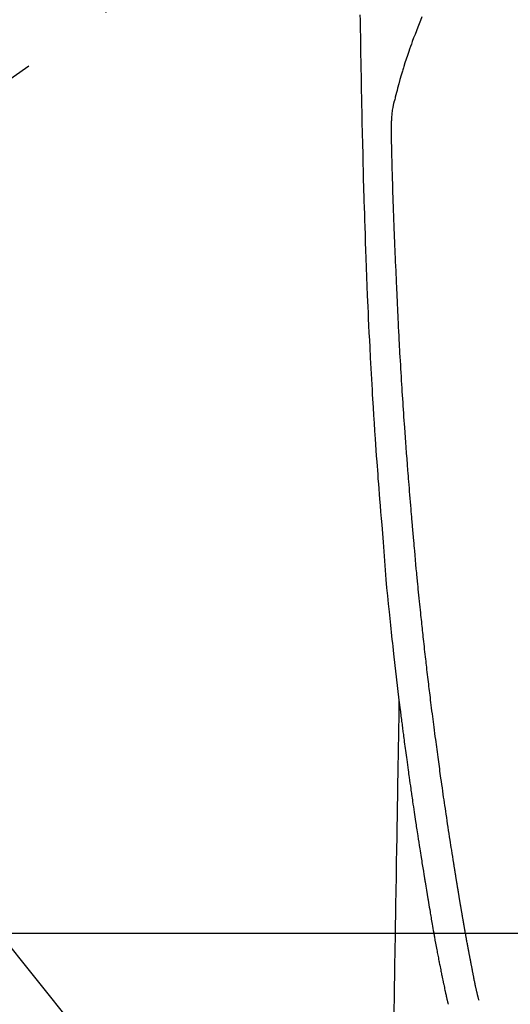
# Model space of a CAD drawing. Extents: x 163 to 26285, y 210 to 8610.
# Drawn here: x 17420 to 17453, y 6698 to 6764 of the extents above; entities that cross this region are included whole.
import ezdxf

# ---------------------------------------------------------------- set-up
doc = ezdxf.new("R2010")
doc.units = 0
doc.header["$LTSCALE"] = 50
doc.header["$MEASUREMENT"] = 0
doc.linetypes.add('CENTER2', pattern=[1.125, 0.75, -0.125, 0.125, -0.125])
doc.layers.get('0').update_dxf_attribs({"linetype": 'CONTINUOUS'})
doc.layers.add('150-機器', color=8, linetype='CONTINUOUS')
doc.layers.add('160-文字', color=254, linetype='CONTINUOUS')
doc.styles.add('KH001', font='txt')
doc.dimstyles.new('KH1xx030', dxfattribs={"dimscale": 30, "dimtxt": 2, "dimasz": 0.6, "dimexe": 0.3, "dimexo": 1.2, "dimgap": 0.5, "dimtad": 3, "dimdec": 1, "dimdsep": 46, "dimlunit": 6, "dimtxsty": 'KH001', "dimblk": 'DOT', "dimcen": 1, "dimdle": 1, "dimclrd": 256, "dimclre": 256, "dimclrt": 256, "dimadec": 0, "dimazin": 0, "dimtfac": 1, "dimtdec": 1, "dimtix": 1, "dimtmove": 2, "dimatfit": 3, "dimldrblk": 'CLOSEDBLANK', "dimfxl": 1, "dimtolj": 1, "dimtzin": 0, "dimlwd": -1, "dimlwe": -1, "dimarcsym": 0})

# ---------------------------------------------------------------- blocks, each defined once
blk = doc.blocks.new('_ClosedBlank')
at = {"color": 0, "linetype": 'ByBlock', "lineweight": -2}
for p, q in [((-1, 0.1667), (0, 0)), ((-1, 0.1667), (-1, -0.1667)), ((0, 0), (-1, -0.1667))]:
    blk.add_line(p, q, dxfattribs=at)
blk = doc.blocks.new('_Dot')
at = {"color": 0, "linetype": 'ByBlock', "lineweight": -2}
blk.add_line((-0.5, 0), (-1, 0), dxfattribs=at)
at = {"color": 0, "linetype": 'ByBlock', "const_width": 0.5}
blk.add_lwpolyline([(-0.25, 0, 1), (0.25, 0, 1)], format="xyb", close=True, dxfattribs=at)

msp = doc.modelspace()

# ---------------------------------------------------------------- linework, layer by layer
at = {"layer": '150-機器', "color": 13, "linetype": 'CENTER2'}
msp.add_line((17466.682, 6793.043), (17222.664, 6622.18), dxfattribs=at)
at = {"layer": '150-機器', "color": 13, "linetype": 'Continuous'}
for points in [[(17442.725, 6764.21), (17442.73, 6763.849), (17442.74, 6763.276), (17442.749, 6762.703), (17442.759, 6762.13), (17442.768, 6761.557), (17442.777, 6761.077), (17442.785, 6760.598), (17442.794, 6760.118), (17442.803, 6759.639), (17442.812, 6759.158), (17442.821, 6758.676), (17442.831, 6758.195), (17442.841, 6757.713), (17442.858, 6757.01), (17442.876, 6756.306), (17442.894, 6755.603), (17442.909, 6754.9), (17442.912, 6754.714), (17442.916, 6754.529), (17442.919, 6754.343), (17442.923, 6754.158), (17442.928, 6753.9), (17442.935, 6753.642), (17442.941, 6753.385), (17442.948, 6753.127), (17442.957, 6752.79), (17442.967, 6752.453), (17442.977, 6752.116), (17442.988, 6751.779), (17443.002, 6751.347), (17443.016, 6750.916), (17443.03, 6750.485), (17443.045, 6750.053), (17443.063, 6749.53), (17443.082, 6749.007), (17443.1, 6748.483), (17443.119, 6747.96), (17443.142, 6747.338), (17443.165, 6746.716), (17443.189, 6746.094), (17443.214, 6745.472), (17443.23, 6745.086), (17443.247, 6744.701), (17443.264, 6744.316), (17443.282, 6743.931), (17443.304, 6743.449), (17443.327, 6742.968), (17443.351, 6742.486), (17443.375, 6742.005), (17443.412, 6741.292), (17443.45, 6740.578), (17443.489, 6739.865), (17443.53, 6739.152), (17443.547, 6738.861), (17443.565, 6738.57), (17443.582, 6738.279), (17443.6, 6737.987), (17443.633, 6737.465), (17443.666, 6736.942), (17443.7, 6736.42), (17443.735, 6735.897), (17443.761, 6735.513), (17443.788, 6735.13), (17443.815, 6734.746), (17443.843, 6734.363), (17443.864, 6734.074), (17443.885, 6733.786), (17443.907, 6733.497), (17443.928, 6733.208), (17443.954, 6732.873), (17443.98, 6732.539), (17444.006, 6732.204), (17444.032, 6731.87), (17444.066, 6731.437), (17444.101, 6731.004), (17444.137, 6730.572), (17444.174, 6730.139), (17444.199, 6729.854), (17444.224, 6729.568), (17444.249, 6729.282), (17444.272, 6728.996), (17444.319, 6728.368), (17444.362, 6727.739), (17444.405, 6727.11), (17444.454, 6726.482), (17444.502, 6725.945), (17444.555, 6725.408), (17444.611, 6724.871), (17444.667, 6724.335), (17444.69, 6724.112), (17444.713, 6723.89), (17444.737, 6723.668), (17444.76, 6723.445), (17444.785, 6723.205), (17444.811, 6722.966), (17444.837, 6722.726), (17444.863, 6722.486), (17444.888, 6722.247), (17444.915, 6722.008), (17444.941, 6721.769), (17444.968, 6721.53), (17445.055, 6720.756), (17445.145, 6719.981), (17445.237, 6719.207), (17445.331, 6718.433), (17445.35, 6718.271), (17445.37, 6718.11), (17445.39, 6717.948), (17445.41, 6717.786), (17445.423, 6717.681), (17445.437, 6717.576), (17445.45, 6717.47), (17445.463, 6717.365), (17445.477, 6717.256), (17445.491, 6717.146), (17445.505, 6717.037), (17445.519, 6716.927), (17445.532, 6716.822), (17445.546, 6716.716), (17445.559, 6716.611), (17445.573, 6716.505), (17445.585, 6716.413), (17445.597, 6716.32), (17445.61, 6716.227), (17445.622, 6716.134), (17445.638, 6716.012), (17445.654, 6715.89), (17445.67, 6715.767), (17445.686, 6715.645), (17445.705, 6715.501), (17445.724, 6715.357), (17445.743, 6715.214), (17445.762, 6715.07), (17445.783, 6714.918), (17445.803, 6714.766), (17445.824, 6714.613), (17445.844, 6714.461), (17445.868, 6714.287), (17445.892, 6714.114), (17445.916, 6713.94), (17445.94, 6713.767), (17445.957, 6713.644), (17445.974, 6713.521), (17445.991, 6713.398), (17446.009, 6713.275), (17446.036, 6713.084), (17446.063, 6712.894), (17446.09, 6712.703), (17446.117, 6712.512), (17446.131, 6712.416), (17446.145, 6712.32), (17446.159, 6712.223), (17446.172, 6712.127), (17446.189, 6712.011), (17446.206, 6711.894), (17446.223, 6711.778), (17446.24, 6711.661), (17446.266, 6711.482), (17446.293, 6711.302), (17446.319, 6711.123), (17446.346, 6710.943), (17446.369, 6710.79), (17446.392, 6710.637), (17446.415, 6710.485), (17446.438, 6710.332), (17446.454, 6710.222), (17446.471, 6710.112), (17446.488, 6710.002), (17446.504, 6709.892), (17446.524, 6709.762), (17446.544, 6709.632), (17446.564, 6709.502), (17446.584, 6709.372), (17446.618, 6709.155), (17446.651, 6708.938), (17446.685, 6708.722), (17446.719, 6708.505), (17446.741, 6708.361), (17446.764, 6708.218), (17446.787, 6708.075), (17446.81, 6707.931), (17446.829, 6707.811), (17446.848, 6707.691), (17446.867, 6707.571), (17446.886, 6707.45), (17446.923, 6707.226), (17446.959, 6707.002), (17446.996, 6706.778), (17447.032, 6706.554), (17447.042, 6706.492), (17447.052, 6706.431), (17447.062, 6706.369), (17447.072, 6706.307), (17447.119, 6706.019), (17447.167, 6705.731), (17447.214, 6705.443), (17447.262, 6705.156), (17447.272, 6705.097), (17447.282, 6705.039), (17447.292, 6704.981), (17447.301, 6704.922), (17447.328, 6704.765), (17447.354, 6704.607), (17447.38, 6704.45), (17447.407, 6704.293), (17447.423, 6704.199), (17447.439, 6704.105), (17447.455, 6704.011), (17447.471, 6703.917), (17447.49, 6703.807), (17447.508, 6703.698), (17447.527, 6703.588), (17447.546, 6703.479), (17447.571, 6703.332), (17447.597, 6703.184), (17447.622, 6703.037), (17447.648, 6702.89), (17447.66, 6702.822), (17447.672, 6702.755), (17447.684, 6702.688), (17447.696, 6702.62), (17447.735, 6702.406), (17447.774, 6702.191), (17447.814, 6701.977), (17447.854, 6701.763), (17447.871, 6701.673), (17447.888, 6701.584), (17447.905, 6701.495), (17447.922, 6701.406), (17447.94, 6701.31), (17447.959, 6701.214), (17447.978, 6701.118), (17447.996, 6701.023), (17448.011, 6700.95), (17448.025, 6700.877), (17448.04, 6700.804), (17448.054, 6700.731), (17448.075, 6700.631), (17448.095, 6700.531), (17448.116, 6700.431), (17448.136, 6700.33), (17448.151, 6700.257), (17448.166, 6700.184), (17448.181, 6700.11), (17448.196, 6700.037), (17448.218, 6699.933), (17448.239, 6699.829), (17448.261, 6699.725), (17448.283, 6699.621), (17448.292, 6699.575), (17448.302, 6699.529), (17448.311, 6699.484), (17448.321, 6699.438), (17448.34, 6699.342), (17448.36, 6699.247), (17448.38, 6699.152), (17448.4, 6699.057), (17448.411, 6699.006), (17448.422, 6698.955), (17448.432, 6698.904), (17448.443, 6698.853), (17448.457, 6698.791), (17448.471, 6698.728), (17448.485, 6698.665), (17448.499, 6698.603), (17448.511, 6698.552), (17448.522, 6698.502), (17448.534, 6698.451), (17448.546, 6698.4), (17448.554, 6698.367), (17448.563, 6698.333), (17448.571, 6698.299), (17448.58, 6698.266), (17448.589, 6698.23), (17448.598, 6698.195), (17448.606, 6698.16), (17448.615, 6698.124)], [(17446.864, 6764.068), (17446.771, 6763.841), (17446.68, 6763.614), (17446.589, 6763.386), (17446.495, 6763.147), (17446.401, 6762.907), (17446.308, 6762.667), (17446.217, 6762.426), (17446.156, 6762.258), (17446.096, 6762.091), (17446.036, 6761.923), (17445.978, 6761.754), (17445.893, 6761.505), (17445.811, 6761.255), (17445.73, 6761.004), (17445.652, 6760.753), (17445.629, 6760.679), (17445.607, 6760.605), (17445.584, 6760.53), (17445.562, 6760.456), (17445.478, 6760.171), (17445.396, 6759.885), (17445.316, 6759.599), (17445.238, 6759.313), (17445.198, 6759.164), (17445.159, 6759.015), (17445.121, 6758.865), (17445.084, 6758.715), (17445.067, 6758.64), (17445.049, 6758.564), (17445.032, 6758.488), (17445.015, 6758.412)], [(17450.68, 6698.363), (17450.669, 6698.406), (17450.657, 6698.449), (17450.646, 6698.493), (17450.634, 6698.536), (17450.628, 6698.562), (17450.621, 6698.588), (17450.614, 6698.615), (17450.608, 6698.641), (17450.599, 6698.673), (17450.592, 6698.705), (17450.584, 6698.737), (17450.576, 6698.77), (17450.568, 6698.802), (17450.56, 6698.834), (17450.552, 6698.867), (17450.544, 6698.899), (17450.534, 6698.939), (17450.525, 6698.978), (17450.516, 6699.017), (17450.507, 6699.057), (17450.5, 6699.089), (17450.492, 6699.121), (17450.485, 6699.152), (17450.478, 6699.184), (17450.469, 6699.224), (17450.46, 6699.263), (17450.452, 6699.302), (17450.443, 6699.341), (17450.436, 6699.371), (17450.43, 6699.402), (17450.423, 6699.432), (17450.417, 6699.463), (17450.409, 6699.499), (17450.402, 6699.535), (17450.395, 6699.572), (17450.387, 6699.608), (17450.375, 6699.67), (17450.363, 6699.731), (17450.35, 6699.792), (17450.338, 6699.854), (17450.329, 6699.901), (17450.32, 6699.948), (17450.31, 6699.996), (17450.301, 6700.043), (17450.293, 6700.088), (17450.284, 6700.133), (17450.276, 6700.178), (17450.267, 6700.223), (17450.259, 6700.269), (17450.25, 6700.315), (17450.241, 6700.361), (17450.233, 6700.407), (17450.222, 6700.464), (17450.211, 6700.521), (17450.201, 6700.578), (17450.191, 6700.635), (17450.181, 6700.685), (17450.172, 6700.736), (17450.163, 6700.787), (17450.153, 6700.838), (17450.14, 6700.903), (17450.126, 6700.969), (17450.112, 6701.034), (17450.099, 6701.099), (17450.089, 6701.15), (17450.079, 6701.201), (17450.07, 6701.251), (17450.06, 6701.302), (17450.052, 6701.343), (17450.044, 6701.385), (17450.036, 6701.427), (17450.028, 6701.468), (17450.02, 6701.513), (17450.011, 6701.557), (17450.003, 6701.601), (17449.994, 6701.646), (17449.987, 6701.683), (17449.98, 6701.72), (17449.973, 6701.757), (17449.966, 6701.793), (17449.959, 6701.832), (17449.952, 6701.87), (17449.945, 6701.909), (17449.937, 6701.947), (17449.931, 6701.978), (17449.925, 6702.009), (17449.919, 6702.04), (17449.913, 6702.071), (17449.898, 6702.15), (17449.884, 6702.23), (17449.869, 6702.31), (17449.855, 6702.39), (17449.851, 6702.41), (17449.847, 6702.43), (17449.843, 6702.45), (17449.84, 6702.47), (17449.83, 6702.521), (17449.82, 6702.572), (17449.811, 6702.624), (17449.802, 6702.675), (17449.793, 6702.724), (17449.785, 6702.772), (17449.776, 6702.821), (17449.768, 6702.87), (17449.761, 6702.908), (17449.754, 6702.946), (17449.748, 6702.984), (17449.741, 6703.022), (17449.736, 6703.05), (17449.731, 6703.078), (17449.726, 6703.106), (17449.721, 6703.134), (17449.713, 6703.181), (17449.704, 6703.228), (17449.696, 6703.275), (17449.688, 6703.322), (17449.677, 6703.385), (17449.666, 6703.449), (17449.655, 6703.512), (17449.644, 6703.575), (17449.637, 6703.617), (17449.63, 6703.66), (17449.622, 6703.702), (17449.615, 6703.744), (17449.609, 6703.782), (17449.602, 6703.82), (17449.596, 6703.858), (17449.589, 6703.896), (17449.584, 6703.927), (17449.579, 6703.958), (17449.574, 6703.989), (17449.568, 6704.021), (17449.563, 6704.051), (17449.557, 6704.082), (17449.552, 6704.113), (17449.546, 6704.144), (17449.54, 6704.184), (17449.533, 6704.225), (17449.526, 6704.265), (17449.519, 6704.305), (17449.514, 6704.338), (17449.508, 6704.372), (17449.502, 6704.405), (17449.497, 6704.438), (17449.489, 6704.481), (17449.483, 6704.523), (17449.476, 6704.565), (17449.469, 6704.607), (17449.464, 6704.636), (17449.459, 6704.665), (17449.454, 6704.694), (17449.449, 6704.723), (17449.441, 6704.767), (17449.434, 6704.812), (17449.426, 6704.857), (17449.419, 6704.901), (17449.411, 6704.946), (17449.404, 6704.99), (17449.396, 6705.034), (17449.389, 6705.079), (17449.382, 6705.121), (17449.375, 6705.163), (17449.368, 6705.205), (17449.361, 6705.247), (17449.354, 6705.29), (17449.347, 6705.332), (17449.34, 6705.374), (17449.333, 6705.417), (17449.326, 6705.459), (17449.319, 6705.501), (17449.312, 6705.543), (17449.305, 6705.585), (17449.3, 6705.614), (17449.296, 6705.643), (17449.291, 6705.672), (17449.286, 6705.701), (17449.28, 6705.739), (17449.274, 6705.776), (17449.267, 6705.814), (17449.261, 6705.852), (17449.255, 6705.889), (17449.249, 6705.927), (17449.242, 6705.965), (17449.236, 6706.002), (17449.23, 6706.037), (17449.225, 6706.073), (17449.219, 6706.108), (17449.213, 6706.143), (17449.207, 6706.181), (17449.201, 6706.218), (17449.195, 6706.256), (17449.189, 6706.294), (17449.182, 6706.338), (17449.175, 6706.382), (17449.168, 6706.426), (17449.16, 6706.47), (17449.155, 6706.503), (17449.149, 6706.536), (17449.144, 6706.569), (17449.138, 6706.602), (17449.133, 6706.635), (17449.128, 6706.668), (17449.123, 6706.701), (17449.118, 6706.734), (17449.113, 6706.763), (17449.108, 6706.792), (17449.103, 6706.82), (17449.099, 6706.849), (17449.092, 6706.889), (17449.086, 6706.928), (17449.08, 6706.968), (17449.074, 6707.008), (17449.068, 6707.043), (17449.062, 6707.078), (17449.057, 6707.114), (17449.051, 6707.149), (17449.046, 6707.178), (17449.041, 6707.207), (17449.036, 6707.235), (17449.032, 6707.264), (17449.025, 6707.305), (17449.019, 6707.345), (17449.012, 6707.386), (17449.006, 6707.427), (17449.001, 6707.458), (17448.996, 6707.489), (17448.991, 6707.52), (17448.986, 6707.551), (17448.952, 6707.767), (17448.918, 6707.982), (17448.884, 6708.198), (17448.85, 6708.414), (17448.824, 6708.582), (17448.798, 6708.75), (17448.772, 6708.919), (17448.745, 6709.087), (17448.712, 6709.302), (17448.679, 6709.517), (17448.646, 6709.733), (17448.614, 6709.948), (17448.581, 6710.163), (17448.549, 6710.378), (17448.517, 6710.593), (17448.485, 6710.808), (17448.457, 6711.001), (17448.428, 6711.194), (17448.4, 6711.387), (17448.371, 6711.58), (17448.343, 6711.772), (17448.315, 6711.964), (17448.288, 6712.157), (17448.26, 6712.349), (17448.228, 6712.57), (17448.197, 6712.79), (17448.165, 6713.011), (17448.134, 6713.231), (17448.113, 6713.384), (17448.092, 6713.537), (17448.07, 6713.69), (17448.049, 6713.843), (17448.028, 6713.999), (17448.006, 6714.156), (17447.984, 6714.312), (17447.963, 6714.469), (17447.94, 6714.636), (17447.917, 6714.803), (17447.894, 6714.971), (17447.872, 6715.138), (17447.85, 6715.305), (17447.827, 6715.473), (17447.805, 6715.64), (17447.783, 6715.807), (17447.756, 6716.011), (17447.729, 6716.216), (17447.702, 6716.42), (17447.675, 6716.624), (17447.652, 6716.802), (17447.63, 6716.98), (17447.607, 6717.158), (17447.585, 6717.336), (17447.56, 6717.529), (17447.535, 6717.721), (17447.511, 6717.914), (17447.487, 6718.106), (17447.466, 6718.273), (17447.446, 6718.439), (17447.425, 6718.606), (17447.405, 6718.772), (17447.388, 6718.916), (17447.37, 6719.06), (17447.353, 6719.204), (17447.335, 6719.348), (17447.316, 6719.503), (17447.298, 6719.658), (17447.279, 6719.813), (17447.26, 6719.968), (17447.24, 6720.138), (17447.22, 6720.307), (17447.2, 6720.477), (17447.181, 6720.646), (17447.166, 6720.775), (17447.151, 6720.904), (17447.136, 6721.033), (17447.122, 6721.162), (17447.103, 6721.331), (17447.083, 6721.5), (17447.064, 6721.669), (17447.045, 6721.838), (17447.026, 6722.007), (17447.007, 6722.176), (17446.989, 6722.345), (17446.97, 6722.514), (17446.954, 6722.657), (17446.939, 6722.8), (17446.923, 6722.943), (17446.907, 6723.086), (17446.892, 6723.229), (17446.877, 6723.372), (17446.862, 6723.515), (17446.847, 6723.657), (17446.83, 6723.811), (17446.814, 6723.965), (17446.798, 6724.119), (17446.782, 6724.273), (17446.762, 6724.463), (17446.742, 6724.653), (17446.722, 6724.843), (17446.703, 6725.033), (17446.682, 6725.235), (17446.662, 6725.437), (17446.641, 6725.639), (17446.621, 6725.842), (17446.611, 6725.939), (17446.602, 6726.037), (17446.592, 6726.134), (17446.582, 6726.232), (17446.572, 6726.339), (17446.561, 6726.446), (17446.551, 6726.553), (17446.54, 6726.659), (17446.527, 6726.796), (17446.515, 6726.932), (17446.502, 6727.069), (17446.489, 6727.205), (17446.462, 6727.506), (17446.434, 6727.807), (17446.407, 6728.109), (17446.38, 6728.41), (17446.365, 6728.577), (17446.35, 6728.744), (17446.336, 6728.911), (17446.321, 6729.078), (17446.3, 6729.323), (17446.278, 6729.567), (17446.257, 6729.812), (17446.235, 6730.056), (17446.225, 6730.168), (17446.216, 6730.279), (17446.206, 6730.39), (17446.196, 6730.501), (17446.181, 6730.679), (17446.166, 6730.856), (17446.151, 6731.034), (17446.136, 6731.211), (17446.117, 6731.444), (17446.097, 6731.677), (17446.078, 6731.91), (17446.059, 6732.143), (17446.04, 6732.364), (17446.023, 6732.585), (17446.005, 6732.806), (17445.987, 6733.028), (17445.972, 6733.215), (17445.957, 6733.403), (17445.942, 6733.591), (17445.927, 6733.779), (17445.897, 6734.164), (17445.868, 6734.55), (17445.839, 6734.936), (17445.81, 6735.322), (17445.786, 6735.651), (17445.762, 6735.981), (17445.738, 6736.31), (17445.715, 6736.64), (17445.698, 6736.881), (17445.681, 6737.123), (17445.664, 6737.364), (17445.648, 6737.605), (17445.632, 6737.846), (17445.616, 6738.087), (17445.6, 6738.327), (17445.584, 6738.568), (17445.568, 6738.808), (17445.553, 6739.049), (17445.537, 6739.289), (17445.522, 6739.529), (17445.506, 6739.791), (17445.49, 6740.052), (17445.474, 6740.313), (17445.458, 6740.575), (17445.443, 6740.835), (17445.428, 6741.096), (17445.413, 6741.357), (17445.398, 6741.618), (17445.386, 6741.835), (17445.374, 6742.052), (17445.362, 6742.269), (17445.351, 6742.486), (17445.335, 6742.777), (17445.32, 6743.069), (17445.305, 6743.361), (17445.291, 6743.653), (17445.279, 6743.891), (17445.267, 6744.128), (17445.256, 6744.365), (17445.245, 6744.603), (17445.233, 6744.861), (17445.222, 6745.119), (17445.211, 6745.378), (17445.2, 6745.636), (17445.191, 6745.851), (17445.182, 6746.065), (17445.173, 6746.28), (17445.164, 6746.495), (17445.161, 6746.57), (17445.158, 6746.645), (17445.155, 6746.72), (17445.152, 6746.795), (17445.138, 6747.108), (17445.122, 6747.421), (17445.106, 6747.735), (17445.091, 6748.048), (17445.084, 6748.219), (17445.077, 6748.389), (17445.07, 6748.56), (17445.063, 6748.731), (17445.056, 6748.923), (17445.048, 6749.115), (17445.04, 6749.308), (17445.032, 6749.5), (17445.026, 6749.665), (17445.019, 6749.831), (17445.012, 6749.996), (17445.005, 6750.161), (17445.001, 6750.283), (17444.996, 6750.404), (17444.991, 6750.525), (17444.986, 6750.647), (17444.978, 6750.859), (17444.971, 6751.071), (17444.963, 6751.283), (17444.956, 6751.496), (17444.95, 6751.642), (17444.945, 6751.789), (17444.94, 6751.936), (17444.936, 6752.083), (17444.93, 6752.273), (17444.924, 6752.463), (17444.919, 6752.652), (17444.914, 6752.842), (17444.909, 6753.01), (17444.904, 6753.178), (17444.899, 6753.345), (17444.894, 6753.513), (17444.891, 6753.608), (17444.888, 6753.703), (17444.885, 6753.797), (17444.883, 6753.892), (17444.879, 6754.039), (17444.875, 6754.185), (17444.871, 6754.331), (17444.868, 6754.478), (17444.865, 6754.572), (17444.863, 6754.667), (17444.86, 6754.762), (17444.858, 6754.857), (17444.852, 6755.059), (17444.847, 6755.262), (17444.842, 6755.464), (17444.837, 6755.667), (17444.833, 6755.847), (17444.829, 6756.028), (17444.826, 6756.209), (17444.825, 6756.39), (17444.825, 6756.57), (17444.828, 6756.75), (17444.832, 6756.93), (17444.84, 6757.11), (17444.843, 6757.169), (17444.847, 6757.229), (17444.851, 6757.289), (17444.855, 6757.348), (17444.861, 6757.429), (17444.869, 6757.51), (17444.877, 6757.591), (17444.886, 6757.671), (17444.896, 6757.757), (17444.908, 6757.842), (17444.921, 6757.927), (17444.935, 6758.012), (17444.942, 6758.055), (17444.949, 6758.097), (17444.957, 6758.14), (17444.966, 6758.182), (17444.973, 6758.219), (17444.98, 6758.255), (17444.988, 6758.292), (17444.996, 6758.328), (17445.001, 6758.349), (17445.006, 6758.37), (17445.011, 6758.391), (17445.016, 6758.412)], [(17445.331, 6718.433), (17445.32, 6717.816), (17445.31, 6717.198), (17445.3, 6716.58), (17445.29, 6715.963), (17445.28, 6715.346), (17445.27, 6714.729), (17445.26, 6714.113), (17445.25, 6713.496), (17445.241, 6712.976), (17445.232, 6712.455), (17445.224, 6711.935), (17445.215, 6711.415), (17445.203, 6710.686), (17445.191, 6709.956), (17445.179, 6709.227), (17445.167, 6708.498), (17445.152, 6707.565), (17445.137, 6706.632), (17445.122, 6705.699), (17445.106, 6704.766), (17445.073, 6702.73), (17445.039, 6700.694), (17445.006, 6698.658), (17444.972, 6696.622)]]:
    msp.add_lwpolyline(points, dxfattribs=at)
at = {"layer": '150-機器', "color": 2, "linetype": 'Continuous'}
msp.add_lwpolyline([(17176.527, 6702.88), (17756.527, 6702.88, -0.414214), (17766.527, 6692.88), (17766.527, 6312.88, -0.414214), (17756.527, 6302.88), (17176.527, 6302.88, -0.414214), (17166.527, 6312.88), (17166.527, 6692.88, -0.414214)], format="xyb", close=True, dxfattribs=at)

# ---------------------------------------------------------------- leaders
at = {"layer": '160-文字', "annotation_type": 0, "has_hookline": 1, "hookline_direction": 0}
for points, text_width in [([(16756.682, 6812.88), (17014.088, 5283.442), (17032.088, 5283.442)], 1240.203), ([(17027.234, 6805.567), (17309.744, 5538.745), (17327.744, 5538.745)], 1630.051)]:
    msp.add_leader(points, dimstyle='KH1xx030', override={"dimgap": 0.5, "dimtad": 1}, dxfattribs=dict(at, text_width=text_width))
at = {"layer": '160-文字'}
msp.add_leader([(17346.675, 6792.88), (18148.68, 5789.669)], dimstyle='KH1xx030', override={"dimgap": 0.5, "dimtad": 1}, dxfattribs=at)

doc.saveas('drawing.dxf')
